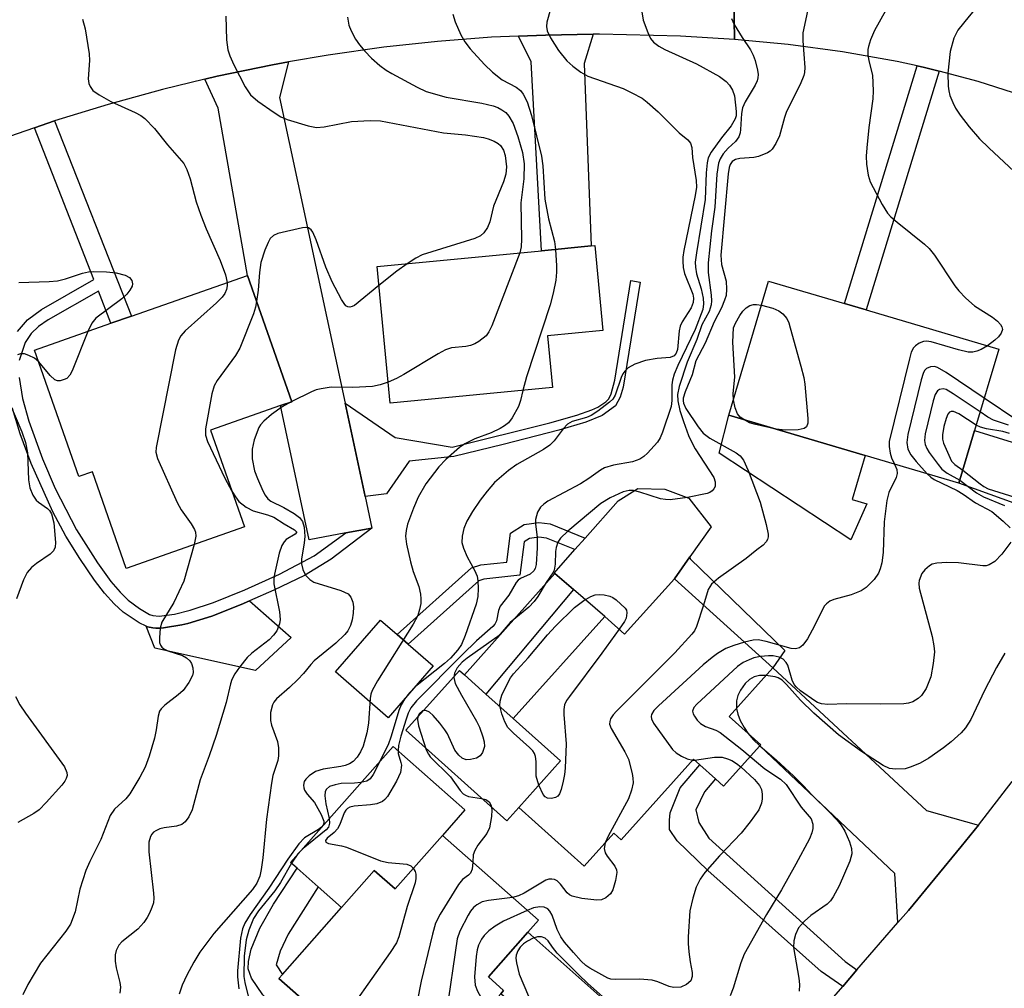
# Model space of a CAD drawing. Units: inches. Extents: x 1285759 to 1291759, y 477452 to 481453.
# Drawn here: x 1288092 to 1288265, y 479800 to 479971 of the extents above; entities that cross this region are included whole.
import ezdxf

# ---------------------------------------------------------------- set-up
doc = ezdxf.new("R2010")
doc.units = ezdxf.units.IN
doc.header["$MEASUREMENT"] = 0
for name, color, linetype in [('BLDG-Footprint', 5, 'Continuous'), ('CULTRL-Pad', 6, 'Continuous'), ('TRANS-Driveway', 251, 'Continuous'), ('TRANS-Non Street Sidewalk', 7, 'Continuous'), ('TRANS-Road', 130, 'Continuous'), ('Undefined', 1, 'Continuous')]:
    doc.layers.add(name, color=color, linetype=linetype)

msp = doc.modelspace()

# ---------------------------------------------------------------- linework, layer by layer
at = {"layer": 'BLDG-Footprint'}
for points, elevation in [([(1288185.51, 479906.21), (1288156.93, 479903.45), (1288154.6, 479927.53), (1288183.57, 479930.33), (1288192.3, 479931.17), (1288192.94, 479931.23), (1288194.38, 479916.29), (1288184.63, 479915.35)], 298.57), ([(1288125.26, 479898.72), (1288131.24, 479881.67), (1288110.42, 479874.37), (1288104.45, 479891.41), (1288102.08, 479890.58), (1288094.28, 479912.84), (1288107.71, 479917.55), (1288111.34, 479918.82), (1288131.78, 479925.99), (1288139.58, 479903.74), (1288137.6, 479903.05)], 302.27), ([(1288259.87, 479898.66), (1288257.12, 479889.36), (1288240.6, 479894.25), (1288216.58, 479901.36), (1288223.57, 479924.99), (1288236.95, 479921.03), (1288240.75, 479919.91), (1288264.12, 479912.99)], 285.33), ([(1288206.98, 479872.51), (1288224.34, 479856.87), (1288216.63, 479848.28), (1288222.19, 479843.29), (1288222.05, 479843.14), (1288215.65, 479836.01), (1288214.23, 479837.28), (1288211.44, 479839.79), (1288210.35, 479840.77), (1288206.8, 479836.81), (1288204.24, 479833.96), (1288197.61, 479826.57), (1288196.31, 479827.72), (1288191.1, 479821.92), (1288179.56, 479832.27), (1288186.91, 479840.45), (1288178.57, 479847.93), (1288194.7, 479865.91), (1288198.22, 479862.76)], 287.81), ([(1288166.11, 479827.35), (1288183.03, 479812.4), (1288181.16, 479810.28), (1288174.21, 479802.42), (1288176.89, 479800.05), (1288176.38, 479799.46), (1288170.5, 479792.82), (1288167.52, 479795.45), (1288163.48, 479790.88), (1288160.62, 479787.64), (1288150.59, 479776.28), (1288137.67, 479787.7), (1288142.39, 479793.03), (1288144.68, 479795.63), (1288137.31, 479802.14), (1288137.94, 479802.85), (1288148.35, 479814.63), (1288154.12, 479821.16), (1288157.78, 479817.92)], 289.12)]:
    msp.add_lwpolyline(points, close=True, dxfattribs=dict(at, elevation=elevation))
at = {"layer": 'CULTRL-Pad'}
for points in [[(1288240.88, 479885.72), (1288238.09, 479879.41), (1288214.86, 479894.67), (1288216.58, 479901.36), (1288240.6, 479894.25), (1288238.3, 479886.48)], [(1288206.98, 479872.51), (1288198.22, 479862.76), (1288194.71, 479865.91), (1288189.19, 479870.63), (1288185.9, 479873.46), (1288185.78, 479873.56), (1288189.46, 479877.7), (1288191.27, 479879.72), (1288197.09, 479886.27), (1288200.54, 479888.44), (1288205.32, 479888.31), (1288209.52, 479886.73), (1288213.47, 479881.7), (1288209.73, 479876.41)], [(1288132.15, 479868.63), (1288139.48, 479862.21), (1288133.2, 479856.4), (1288115.46, 479860.32), (1288113.92, 479864.18), (1288114.18, 479864.09), (1288115.1, 479863.89), (1288115.62, 479863.84), (1288116.28, 479863.83), (1288116.96, 479863.89), (1288120.22, 479864.41), (1288121.24, 479864.66), (1288125.48, 479865.95), (1288130.68, 479868.02)], [(1288164.5, 479857.19), (1288156.55, 479848.06), (1288147.26, 479856.14), (1288155.21, 479865.27), (1288158.12, 479862.74), (1288160.06, 479861.05)], [(1288179.57, 479832.27), (1288177.44, 479829.9), (1288159.67, 479845.86), (1288169.13, 479856.4), (1288169.99, 479855.63), (1288173.77, 479852.24), (1288178.57, 479847.93), (1288186.91, 479840.45)], [(1288166.11, 479827.35), (1288157.77, 479817.92), (1288154.12, 479821.16), (1288148.35, 479814.63), (1288144.22, 479818.27), (1288140.5, 479821.56), (1288139.35, 479822.58), (1288157.41, 479843.02), (1288170.07, 479831.84)]]:
    msp.add_lwpolyline(points, close=True, dxfattribs=at)
at = {"layer": 'TRANS-Driveway'}
for points in [[(1288179.51, 479968.15), (1288184.26, 479968.32), (1288192.67, 479968.47), (1288191.1, 479963.33), (1288192.3, 479931.17), (1288183.57, 479930.33), (1288181.74, 479963.6)], [(1288148.97, 479903.45), (1288152.48, 479887.06), (1288153.68, 479881.46), (1288149.1, 479880.62), (1288142.63, 479879.42), (1288137.6, 479903.05), (1288139.58, 479903.74), (1288131.78, 479925.99), (1288126.61, 479955.44), (1288124.24, 479960.54), (1288126.45, 479961.05), (1288131.31, 479962.1), (1288136.17, 479963.07), (1288139, 479963.59), (1288137.43, 479957.3)], [(1288301.62, 479889.22), (1288299.14, 479885.05), (1288292.77, 479874.69), (1288286.16, 479878.87), (1288257.12, 479889.36), (1288259.87, 479898.66), (1288290.55, 479889.15)], [(1288260.53, 479829.15), (1288257.49, 479825.36), (1288248.22, 479814.11), (1288246.37, 479811.97), (1288245.83, 479820.61), (1288222.05, 479843.14), (1288222.19, 479843.29), (1288216.63, 479848.28), (1288224.34, 479856.87), (1288251.42, 479831.72)], [(1288218.89, 479780.27), (1288205.82, 479765.2), (1288205.5, 479769.78), (1288205.15, 479774.79), (1288176.38, 479799.46), (1288176.89, 479800.05), (1288174.21, 479802.42), (1288181.16, 479810.28), (1288211.27, 479783.5)]]:
    msp.add_lwpolyline(points, close=True, dxfattribs=at)
at = {"layer": 'TRANS-Non Street Sidewalk'}
for points in [[(1288253.61, 479961.95), (1288240.75, 479919.91), (1288236.95, 479921.03), (1288249.76, 479962.89), (1288251.03, 479962.6)], [(1288152.48, 479887.06), (1288148.97, 479903.45), (1288157.82, 479897.41), (1288167.82, 479895.71), (1288185.06, 479900.01), (1288189.78, 479901.35), (1288192.46, 479902.3), (1288193.48, 479902.77), (1288194.92, 479903.73), (1288195.44, 479904.23), (1288195.87, 479905.11), (1288196.47, 479907.51), (1288199.28, 479925.07), (1288200.93, 479924.81), (1288197.93, 479906.29), (1288197.43, 479904.53), (1288196.58, 479902.98), (1288194.28, 479901.31), (1288191.41, 479900.13), (1288186.64, 479898.71), (1288176.8, 479896.19), (1288168.1, 479894.07), (1288160.25, 479893.25), (1288156.24, 479887.49)], [(1288185.12, 479882.22), (1288191.27, 479879.72), (1288189.46, 479877.7), (1288184.47, 479879.72), (1288183.11, 479879.9), (1288181.45, 479879.65), (1288180.5, 479879.06), (1288179.75, 479873.17), (1288173.41, 479872.48), (1288172.53, 479872.21), (1288160.06, 479861.05), (1288158.12, 479862.74), (1288171.24, 479874.49), (1288172.9, 479874.99), (1288177.48, 479875.49), (1288178.12, 479880.58), (1288180.54, 479882.1), (1288183.09, 479882.47)], [(1288224.34, 479856.87), (1288206.98, 479872.51), (1288209.73, 479876.41), (1288209.78, 479876.06), (1288226.45, 479859.92)], [(1288189.19, 479870.63), (1288173.77, 479852.24), (1288169.99, 479855.63), (1288185.9, 479873.46)], [(1288239.15, 479803.64), (1288236.63, 479800.73), (1288232.86, 479803.39), (1288212.9, 479821.15), (1288207.46, 479826.39), (1288206.15, 479828.37), (1288206.14, 479830), (1288206.25, 479831.29), (1288208, 479835.72), (1288211.44, 479839.79), (1288214.23, 479837.28), (1288212.3, 479835.01), (1288210.78, 479831.85), (1288211.27, 479829.63), (1288213.05, 479826.83), (1288237.04, 479805.12)], [(1288144.68, 479795.63), (1288142.39, 479793.03), (1288140.89, 479793.9), (1288137.11, 479796.76), (1288134.49, 479799.27), (1288132.51, 479802.17), (1288131.89, 479803.81), (1288131.95, 479805.15), (1288132.44, 479807.28), (1288133.95, 479810.98), (1288136.38, 479815.23), (1288140.5, 479821.56), (1288144.22, 479818.27), (1288138.97, 479809.94), (1288137.51, 479806.94), (1288136.84, 479804.52), (1288137.94, 479802.85), (1288137.31, 479802.14)]]:
    msp.add_lwpolyline(points, close=True, dxfattribs=at)
for points in [[(1288091.24, 479916.12), (1288093.03, 479918.18), (1288095.48, 479919.99), (1288104.7, 479925.25), (1288094.25, 479951.97), (1288097.8, 479953.18), (1288111.34, 479918.82), (1288107.71, 479917.55), (1288105.5, 479923.21), (1288096.65, 479918.18), (1288094.96, 479916.98), (1288093.64, 479915.74), (1288092.63, 479914.15), (1288091.56, 479910.97)], [(1288091.54, 479907.98), (1288092.16, 479904.27), (1288093.26, 479900.33), (1288095.68, 479893.65), (1288097.9, 479888.46), (1288101.66, 479881.15), (1288105.36, 479875.34), (1288107.72, 479872.07), (1288109.33, 479870.16), (1288110.75, 479868.76), (1288112.73, 479867.31), (1288114.49, 479866.28), (1288115.07, 479866.07), (1288116.24, 479865.98), (1288118.91, 479866.31), (1288121.67, 479866.99), (1288125.76, 479868.36), (1288131.3, 479870.61), (1288137.39, 479873.34), (1288143.52, 479876.59), (1288149.1, 479880.62), (1288153.68, 479881.46), (1288146.5, 479875.97), (1288141.79, 479873.13), (1288136.44, 479870.51), (1288132.15, 479868.63), (1288130.68, 479868.02), (1288125.48, 479865.95), (1288121.24, 479864.66), (1288120.22, 479864.41), (1288116.96, 479863.89), (1288116.28, 479863.83), (1288115.62, 479863.84), (1288115.1, 479863.89), (1288114.18, 479864.09), (1288113.92, 479864.18), (1288112.67, 479864.8), (1288109.86, 479866.69), (1288108.27, 479868.14), (1288106.61, 479870), (1288104.84, 479872.31), (1288102.25, 479876.14), (1288099.8, 479880.05), (1288097.49, 479884.31), (1288093.67, 479892.85), (1288091.74, 479898.05), (1288090.37, 479902.51)]]:
    msp.add_lwpolyline(points, dxfattribs=at)
at = {"layer": 'TRANS-Road'}
for points in [[(1288269.86, 479957.17), (1288260.51, 479960.13), (1288253.61, 479961.95), (1288251.03, 479962.6), (1288249.76, 479962.89), (1288246.24, 479963.66), (1288236.59, 479965.39), (1288227.01, 479966.63), (1288217.55, 479967.52), (1288217.18, 479992.53), (1288221.56, 479993.15), (1288225.78, 479994.5), (1288227.79, 479995.44), (1288231.53, 479997.8), (1288234.82, 480000.76), (1288237.57, 480004.24), (1288239.7, 480008.12), (1288240.5, 480010.18), (1288241.59, 480014.48), (1288241.85, 480016.68), (1288241.88, 480018.88), (1288274.24, 480023.66)], [(1288217.18, 479992.53), (1288217.55, 479967.52), (1288208.05, 479968.13), (1288193.78, 479968.48), (1288192.67, 479968.47), (1288184.26, 479968.32), (1288179.51, 479968.15), (1288174.75, 479967.93), (1288165.26, 479967.21), (1288155.79, 479966.2), (1288145.96, 479964.8), (1288139, 479963.59), (1288136.17, 479963.07), (1288131.31, 479962.1), (1288126.45, 479961.05), (1288124.24, 479960.54), (1288116.79, 479958.74), (1288107.21, 479956.1), (1288097.8, 479953.18), (1288094.25, 479951.97), (1288088.32, 479949.92)], [(1288218.89, 479780.27), (1288236.63, 479800.73), (1288239.15, 479803.64), (1288246.37, 479811.97), (1288248.22, 479814.11), (1288257.49, 479825.36), (1288260.53, 479829.15), (1288266.49, 479836.81)]]:
    msp.add_lwpolyline(points, dxfattribs=at)
at = {"layer": 'Undefined'}
for p, q in [((1288139.58, 479903.75, 298), (1288139.47, 479903.7, 298)), ((1288210.21, 479840.61, 286), (1288210.54, 479840.6, 286))]:
    msp.add_line(p, q, dxfattribs=at)
for points, elevation in [([(1288268.23, 479984.09), (1288264.69, 479978.76), (1288263.25, 479976.88), (1288258.89, 479971.67), (1288256.94, 479969.2), (1288256.19, 479967.79), (1288255.54, 479965.42), (1288255.17, 479961.58), (1288255.2, 479959.32), (1288255.31, 479958.49), (1288255.52, 479957.7), (1288256.01, 479956.42), (1288256.48, 479955.44), (1288257.31, 479954.23), (1288258.94, 479952.14), (1288260.76, 479950.03), (1288262.36, 479948.44), (1288266.85, 479944.31)], 284), ([(1288246.41, 479976.63), (1288242.22, 479969.11), (1288241.52, 479967.45), (1288241.15, 479966.32), (1288241.05, 479965.75), (1288241.06, 479964.91), (1288241.26, 479963.77), (1288241.88, 479961.27), (1288242.02, 479958.5), (1288241.92, 479957.06), (1288241.25, 479952.02), (1288240.87, 479948.47), (1288240.76, 479946.99), (1288240.82, 479945.58), (1288241.1, 479943.64), (1288241.49, 479942.44), (1288243.56, 479938.46), (1288244.5, 479936.95), (1288245.1, 479936.31), (1288246.21, 479935.34), (1288251.03, 479931.5), (1288251.88, 479930.72), (1288252.79, 479929.54), (1288256.39, 479924.14), (1288257.12, 479923.24), (1288258.34, 479922), (1288259.85, 479920.65), (1288263, 479918.62), (1288263.9, 479917.91), (1288264.46, 479917.33), (1288264.69, 479916.91), (1288264.77, 479916.48), (1288264.56, 479915.81), (1288264.06, 479915.17), (1288263.43, 479914.55), (1288262.13, 479913.58)], 286), ([(1288185.69, 479974.79), (1288184.5, 479970.59), (1288184.46, 479969.81), (1288184.57, 479969.08), (1288185.13, 479967.8), (1288186.55, 479965.58), (1288188.06, 479963.79), (1288189.12, 479962.81), (1288190.52, 479961.8), (1288191.75, 479961.1), (1288197.93, 479958.9), (1288199.51, 479958.17), (1288201.29, 479957.18), (1288202.2, 479956.49), (1288204.11, 479954.77), (1288207.85, 479951.09), (1288209.35, 479949.87), (1288209.82, 479949.28), (1288210.03, 479948.54), (1288210.17, 479946.73), (1288210.81, 479942.69), (1288210.88, 479941.5), (1288210.67, 479940.07), (1288208.66, 479930.37), (1288208.49, 479929.2), (1288208.47, 479928.47), (1288208.54, 479927.38), (1288208.74, 479926.32), (1288210.25, 479922.67), (1288210.36, 479921.96), (1288210.3, 479921.2), (1288209.96, 479920.25), (1288208.36, 479917.81), (1288207.99, 479917.04), (1288207.81, 479916.19), (1288207.53, 479912.94), (1288207.29, 479912.28), (1288206.93, 479911.81), (1288206.26, 479911.5), (1288203.93, 479911.37), (1288201.89, 479910.99), (1288200.03, 479910.36), (1288198.83, 479909.69), (1288198.23, 479909.1), (1288197.91, 479908.64), (1288197.62, 479908.01), (1288196.56, 479904.9), (1288196.12, 479904.21), (1288195.53, 479903.63), (1288193.5, 479902.07), (1288192.32, 479901.3), (1288191.52, 479900.96), (1288188.96, 479900.23), (1288188.17, 479899.8), (1288187.39, 479898.96), (1288185.82, 479896.82), (1288185.06, 479896.06), (1288183.95, 479895.31), (1288179.2, 479892.65), (1288177.75, 479891.64), (1288175.3, 479889.48), (1288173.98, 479887.97), (1288172.77, 479886.37), (1288171.43, 479884.41), (1288170.44, 479882.7), (1288169.88, 479881.38), (1288169.58, 479880.04), (1288169.55, 479878.96), (1288169.82, 479877.93), (1288170.48, 479876.43), (1288171.76, 479874.09), (1288172.22, 479873.02), (1288172.37, 479872.21), (1288172.44, 479870.81), (1288172.34, 479869.43), (1288172.04, 479868.06), (1288170.13, 479862.57), (1288169.48, 479860.97), (1288168.86, 479860.03), (1288167.53, 479858.57), (1288166.49, 479857.65), (1288161.4, 479853.59), (1288160.29, 479852.48), (1288159.42, 479851.34), (1288158.86, 479850.36), (1288158.44, 479849.33), (1288157.1, 479844.85), (1288156.53, 479843.31), (1288153.93, 479838.09), (1288153.39, 479837.29), (1288152.78, 479836.9), (1288151.74, 479836.64), (1288150.63, 479836.52), (1288148.29, 479836.46), (1288147.22, 479836.27), (1288146.23, 479835.93), (1288145.68, 479835.47), (1288145.47, 479835.05), (1288145.39, 479834.3), (1288145.59, 479832.92), (1288146.19, 479830.32), (1288146.24, 479829.51), (1288146.05, 479828.82), (1288145.64, 479828.3), (1288141.61, 479825.03), (1288140.67, 479824.07), (1288139.52, 479822.45), (1288137.57, 479819.06), (1288136.61, 479817.57), (1288133.74, 479814.06), (1288132.84, 479812.68), (1288131.99, 479810.62), (1288131.56, 479808.97), (1288131.21, 479806.05), (1288131.16, 479802.49), (1288131.29, 479801.45), (1288131.9, 479799.04)], 294), ([(1288230.6, 479973.33), (1288229.62, 479968.71), (1288229.59, 479967.29), (1288229.94, 479962.62), (1288229.91, 479961.75), (1288229.81, 479961.2), (1288229.16, 479959.59), (1288226.73, 479954.86), (1288226.36, 479953.8), (1288225.48, 479950.55), (1288224.86, 479949.21), (1288224.23, 479948.24), (1288223.84, 479947.86), (1288223.38, 479947.56), (1288221.81, 479946.91), (1288220.99, 479946.75), (1288218.49, 479946.58), (1288217.75, 479946.4), (1288217.17, 479946.06), (1288216.79, 479945.51), (1288216.64, 479944.99), (1288216.48, 479943.85), (1288215.17, 479929.52), (1288215.31, 479927.91), (1288216.1, 479924.99), (1288216.18, 479923.58), (1288216.08, 479922.46), (1288215.83, 479921.62), (1288215.27, 479920.26), (1288213.99, 479917.79), (1288212.39, 479914.04), (1288210.78, 479910.92), (1288210.1, 479908.48), (1288208.87, 479905.47), (1288208.54, 479904.38), (1288208.51, 479903.88), (1288208.57, 479903.48), (1288209.01, 479902.51), (1288211.18, 479899.29), (1288212.06, 479898.2), (1288213.22, 479897.33), (1288217.87, 479894.73), (1288218.56, 479894.22), (1288219.18, 479893.46), (1288219.99, 479891.63), (1288222.09, 479886.01), (1288223.16, 479882.1), (1288223.51, 479880.43), (1288223.52, 479879.91), (1288223.4, 479879.44), (1288223.16, 479879.03), (1288222.64, 479878.49), (1288221.5, 479877.66), (1288219.65, 479876.12), (1288214.74, 479872.68), (1288213.5, 479871.6), (1288212.94, 479870.66), (1288212.11, 479867.89)], 288), ([(1288102.73, 479971.12), (1288103.18, 479969.41), (1288103.91, 479965.01), (1288103.92, 479963.83), (1288103.73, 479960.6), (1288103.84, 479959.76), (1288104.03, 479959.24), (1288104.5, 479958.58), (1288105.66, 479957.76), (1288107.72, 479956.64), (1288111.99, 479954.67), (1288113, 479954.12), (1288113.68, 479953.63), (1288115.39, 479951.84), (1288117.7, 479948.98), (1288120.54, 479945.68), (1288121.08, 479944.65), (1288121.7, 479942.99), (1288122.75, 479938.96), (1288123.55, 479936.59), (1288124.51, 479934.21), (1288126.96, 479928.61), (1288127.9, 479926.09), (1288128.21, 479924.74)], 302), ([(1288127.97, 479971.64), (1288128.09, 479967.46), (1288128.3, 479965.72), (1288128.64, 479964.64), (1288129.39, 479963.05), (1288131.37, 479959.19), (1288132.29, 479957.78), (1288133.59, 479956.65), (1288136.45, 479954.66), (1288137.67, 479953.9), (1288138.75, 479953.43), (1288142.48, 479952.3), (1288143.93, 479952.04), (1288145.27, 479952.17), (1288150.11, 479953.07), (1288153.39, 479953.28), (1288155.2, 479953.2), (1288166.28, 479951.11), (1288170.21, 479950.74), (1288173.36, 479950.28), (1288174.2, 479950.06), (1288175.25, 479949.63), (1288175.96, 479949.2), (1288176.34, 479948.85), (1288176.87, 479948.04), (1288177.17, 479947.12), (1288177.38, 479945.13), (1288177.3, 479943.81), (1288176.89, 479942.48), (1288175.14, 479938.17), (1288174.49, 479935.39), (1288174.03, 479934.4), (1288173.44, 479933.5), (1288172.85, 479932.98), (1288171.81, 479932.51), (1288162.55, 479929.6), (1288161.41, 479929.04), (1288159.9, 479928.04)], 300), ([(1288201.24, 479972.39), (1288201.51, 479970.97), (1288202.28, 479968.76), (1288202.78, 479967.74), (1288203.33, 479967.09), (1288204.27, 479966.38), (1288205.3, 479965.76), (1288210.85, 479963.26), (1288214.95, 479961.01), (1288216.13, 479960.13), (1288216.7, 479959.51), (1288217.22, 479958.62), (1288217.56, 479957.64), (1288217.88, 479954.84), (1288217.84, 479954.07), (1288217.7, 479953.57), (1288216.97, 479952.34), (1288215.27, 479950.24), (1288213.45, 479947.67), (1288212.94, 479946.67), (1288212.75, 479945.83), (1288212.6, 479944.05), (1288212.41, 479939.36), (1288210.86, 479929.98), (1288210.67, 479928.3), (1288210.69, 479927.44), (1288210.86, 479926.28), (1288211.68, 479923.61), (1288212.05, 479921.98), (1288212.14, 479920.99), (1288212.02, 479919.98), (1288210.66, 479916.44), (1288207.58, 479910.14), (1288206.92, 479908.6), (1288206.64, 479907.54), (1288206.52, 479906.69), (1288206.56, 479903.96), (1288206.42, 479902.88), (1288204.89, 479898.37), (1288204.45, 479897.35), (1288204.02, 479896.63), (1288202.22, 479894.68), (1288201.57, 479894.09), (1288200.88, 479893.61), (1288199.62, 479893.14), (1288196.28, 479892.57), (1288194.68, 479892.09), (1288193.95, 479891.68), (1288191.92, 479890.2), (1288190.47, 479889.28), (1288184.67, 479886.21), (1288183.99, 479885.71), (1288183.38, 479885.13), (1288182.84, 479884.25), (1288182.49, 479883.01), (1288182.5, 479882.17), (1288182.78, 479879.88), (1288182.79, 479878.01), (1288182.65, 479875.08), (1288182.46, 479874.35), (1288182.23, 479873.93), (1288181.55, 479873.38), (1288179.86, 479872.61), (1288179.45, 479872.28), (1288179.11, 479871.86), (1288177.8, 479869.67), (1288176.28, 479867.72), (1288176.02, 479866.93), (1288175.67, 479865.15), (1288175.36, 479864.55), (1288175, 479864.12), (1288172.13, 479861.63), (1288169.64, 479859.21), (1288161.56, 479851.05), (1288160.55, 479849.81), (1288160.1, 479848.89), (1288159.72, 479847.81), (1288158.79, 479844.8), (1288158.38, 479843.15), (1288158.3, 479842.3), (1288158.33, 479841.74), (1288158.8, 479840.17), (1288158.88, 479839.69), (1288158.72, 479838.41), (1288158.04, 479836.88), (1288156.43, 479834.18), (1288155.95, 479833.64), (1288155.55, 479833.33), (1288154.54, 479832.88), (1288153.43, 479832.7), (1288150.58, 479832.5), (1288149.8, 479832.3), (1288149.42, 479832.08), (1288149.09, 479831.78), (1288148.82, 479831.34), (1288148.06, 479829.24), (1288147.66, 479828.5), (1288147.06, 479827.88), (1288145.81, 479826.88), (1288145.5, 479826.43), (1288145.56, 479826.17), (1288146.05, 479825.9), (1288148.34, 479825.48), (1288149.19, 479825.24), (1288155.2, 479822.87), (1288156.57, 479822.59), (1288159.87, 479822.25), (1288160.57, 479821.99), (1288160.99, 479821.57)], 292), ([(1288149.37, 479971.46), (1288149.63, 479970.06), (1288150.05, 479969.04), (1288150.83, 479967.57), (1288151.48, 479966.62), (1288152.44, 479965.47), (1288153.64, 479964.26), (1288155.1, 479962.94), (1288156.19, 479962.15), (1288157.21, 479961.54), (1288161.64, 479959.11), (1288163.24, 479958.39), (1288166.75, 479957.36), (1288173.06, 479956.3), (1288175.04, 479955.85), (1288175.85, 479955.56), (1288176.61, 479955.16), (1288177.29, 479954.65), (1288177.81, 479954.05), (1288178.6, 479952.71), (1288179.41, 479950.45), (1288180.2, 479947.65), (1288180.52, 479945.63), (1288180.46, 479942.99), (1288179.95, 479938.76), (1288180.07, 479932.36), (1288179.99, 479931.01), (1288179.74, 479929.96)], 298), ([(1288217.04, 479971.21), (1288217.54, 479970.16), (1288218.9, 479967.87), (1288220.37, 479965.72), (1288220.87, 479964.8), (1288221.23, 479963.81), (1288221.64, 479962.13), (1288221.75, 479961.36), (1288221.7, 479960.8), (1288221.56, 479960.25), (1288221.21, 479959.49), (1288219.45, 479956.53), (1288218.98, 479955.51), (1288218.79, 479954.52), (1288218.65, 479951.66), (1288218.55, 479951.11), (1288218.31, 479950.4), (1288217.75, 479949.56), (1288216.48, 479948.41), (1288215.6, 479947.4), (1288215.02, 479946.5), (1288214.74, 479945.75), (1288214.45, 479943.83), (1288214.09, 479937.99), (1288213.53, 479933.85), (1288212.92, 479928.19), (1288212.96, 479926.5), (1288213.49, 479922.52), (1288213.52, 479921.53), (1288213.44, 479920.82), (1288213.09, 479919.6), (1288211.83, 479917.27), (1288210.91, 479914.68), (1288209.25, 479910.72), (1288207.81, 479906.44), (1288207.52, 479905.02), (1288207.57, 479903.89), (1288207.96, 479902.2), (1288208.56, 479900.26), (1288209.49, 479897.8), (1288210.09, 479896.45), (1288210.64, 479895.44), (1288213.95, 479890.39), (1288214.18, 479889.6), (1288214.14, 479888.8), (1288213.95, 479888.38), (1288213.66, 479888.02), (1288213.25, 479887.74), (1288212.74, 479887.54), (1288209.31, 479886.87), (1288206.26, 479886.45), (1288205.4, 479886.48), (1288204.56, 479886.62), (1288200.87, 479887.81), (1288199.77, 479888.07), (1288199, 479888.09), (1288197.96, 479887.85), (1288195.64, 479886.82), (1288194.02, 479885.78), (1288188.2, 479880.93), (1288186.94, 479879.71), (1288186.47, 479879.01), (1288186.15, 479878.08), (1288186.06, 479877.35), (1288186, 479875.1), (1288185.8, 479874.05), (1288185.56, 479873.58), (1288184.37, 479871.88), (1288182.9, 479869.42), (1288182.26, 479868.53), (1288181.32, 479867.57), (1288178.08, 479864.86), (1288176.31, 479862.81), (1288175.69, 479862.24), (1288170.49, 479858.55), (1288169.59, 479857.83), (1288168.7, 479856.84), (1288168.22, 479855.93), (1288168.1, 479855.17), (1288168.39, 479854.12), (1288169.5, 479852.03), (1288172.14, 479847.47), (1288172.62, 479846.38), (1288173.23, 479844.68), (1288173.46, 479843.83), (1288173.5, 479842.99), (1288173.2, 479841.97), (1288172.76, 479841.34), (1288172.11, 479840.96), (1288171.08, 479840.7), (1288170.31, 479840.67), (1288169.61, 479840.95), (1288168.99, 479841.47), (1288168.3, 479842.34), (1288166.99, 479845.21), (1288166.57, 479845.96), (1288165.65, 479847.13), (1288164.46, 479848.47), (1288163.84, 479849.05), (1288163.2, 479849.37), (1288162.62, 479849.26), (1288162.04, 479848.77), (1288161.79, 479848.2), (1288161.74, 479847.78), (1288161.91, 479846.66), (1288163.28, 479842.44), (1288163.65, 479841.65), (1288163.98, 479841.17), (1288167.56, 479837.68), (1288169.25, 479835.27), (1288169.78, 479834.69), (1288170.2, 479834.4), (1288170.71, 479834.21), (1288173, 479833.86), (1288173.79, 479833.64), (1288174.38, 479833.23), (1288174.73, 479832.63), (1288174.82, 479831.83), (1288174.76, 479830.68), (1288174.43, 479828.69), (1288173.92, 479827.68), (1288172.35, 479825.61), (1288171.8, 479824.69), (1288171.56, 479823.93), (1288171.48, 479822.6)], 290), ([(1288167.96, 479972), (1288168.34, 479970.66), (1288169.38, 479968.33), (1288170.05, 479967.13), (1288171.01, 479965.9), (1288173.51, 479963.13), (1288174.92, 479961.78), (1288176.67, 479960.46), (1288179.09, 479959.12), (1288179.87, 479958.54), (1288180.37, 479957.9), (1288181.02, 479956.58), (1288181.83, 479954.17), (1288183.58, 479947.01), (1288183.79, 479945.26), (1288184.17, 479939.42), (1288184.82, 479935.97), (1288185.87, 479931.96), (1288186.06, 479930.57)], 296), ([(1288154.92, 479924.19), (1288150.62, 479920.7), (1288150.21, 479920.48), (1288149.83, 479920.4), (1288149.48, 479920.44), (1288149.12, 479920.65), (1288148.78, 479921.02), (1288148.32, 479921.73), (1288146.69, 479924.84), (1288145.6, 479927.44), (1288143.87, 479932.23), (1288143.3, 479933.57), (1288143, 479934.01), (1288142.53, 479934.34), (1288142.03, 479934.42), (1288141.48, 479934.39), (1288137.1, 479933.37), (1288136.33, 479933.04), (1288135.78, 479932.49), (1288135.39, 479931.76), (1288134.85, 479930.43), (1288134.14, 479928.24), (1288133.88, 479926.52), (1288133.63, 479923.38), (1288133.39, 479921.4)], 300), ([(1288179.74, 479929.96), (1288174.81, 479917.1), (1288174.32, 479916.03), (1288173.83, 479915.35), (1288172.54, 479914.36), (1288171.83, 479913.94), (1288171.09, 479913.62), (1288170.27, 479913.45), (1288167.73, 479913.21), (1288166.65, 479912.88), (1288165.36, 479912.18), (1288159.29, 479908.52), (1288158.01, 479907.84), (1288156.57, 479907.2)], 298), ([(1288186.06, 479930.57), (1288186.24, 479927.69), (1288186.22, 479926.56), (1288186.08, 479925.16), (1288185.6, 479922.83), (1288185.08, 479920.81), (1288180.93, 479908.12), (1288180.31, 479905.71)], 296), ([(1288159.9, 479928.04), (1288158.1, 479926.74), (1288154.92, 479924.19)], 300), ([(1288091.49, 479924.71), (1288096.81, 479924.9), (1288098.28, 479925.02), (1288099.7, 479925.35), (1288102.7, 479926.36), (1288103.76, 479926.59), (1288104.58, 479926.67), (1288106.91, 479926.59), (1288108.64, 479926.41), (1288110.2, 479926.02), (1288110.99, 479925.6), (1288111.4, 479925.1), (1288111.53, 479924.51), (1288111.46, 479924.07), (1288111.07, 479923.36), (1288110.5, 479922.69), (1288109.62, 479921.87), (1288105.06, 479918.44), (1288104.35, 479917.58), (1288103.62, 479916.12)], 304), ([(1288128.21, 479924.74), (1288128.22, 479924.12), (1288128.09, 479923.47), (1288127.79, 479922.8), (1288127.34, 479922.16), (1288126.3, 479921.13), (1288120.81, 479916.21), (1288120.05, 479915.32), (1288119.61, 479914.57), (1288119.12, 479912.88), (1288115.67, 479895.69), (1288115.65, 479894.83), (1288115.95, 479893.74), (1288119.41, 479885.96), (1288120.11, 479884.67), (1288121.86, 479882.25), (1288122.44, 479881.25), (1288122.6, 479880.76), (1288122.65, 479880.06), (1288122.38, 479878.56)], 302), ([(1288133.39, 479921.4), (1288133.19, 479920.37), (1288132.83, 479919.24), (1288130.44, 479913.16), (1288129.68, 479911.9), (1288126.44, 479907.46), (1288125.91, 479906.52), (1288125.5, 479905.11), (1288124.4, 479898.96), (1288124.38, 479897.82), (1288124.71, 479896.72), (1288127.8, 479890.27), (1288129.03, 479887.96)], 300), ([(1288217.38, 479904.06), (1288217.35, 479905.19), (1288217.64, 479908.07), (1288217.29, 479914.22), (1288217.38, 479916.74), (1288217.73, 479917.58), (1288218.5, 479918.91), (1288219.06, 479919.68), (1288219.65, 479920.29), (1288220.26, 479920.67), (1288220.92, 479920.87), (1288221.47, 479920.88), (1288222.31, 479920.74)], 288), ([(1288222.31, 479920.74), (1288224.32, 479920.2), (1288225.39, 479919.75), (1288226.06, 479919.24), (1288226.77, 479918.38), (1288227.13, 479917.6), (1288227.39, 479916.77), (1288229.27, 479909.97), (1288229.78, 479907.98), (1288229.96, 479906.81), (1288230.5, 479900.8), (1288230.5, 479899.96), (1288230.28, 479899.29), (1288229.85, 479899), (1288228.78, 479898.8), (1288226.5, 479898.73), (1288224.9, 479898.89)], 288), ([(1288103.62, 479916.12), (1288100.87, 479909.18), (1288100.47, 479908.42), (1288099.93, 479907.85), (1288099.49, 479907.63), (1288098.78, 479907.44), (1288098.32, 479907.44), (1288097.86, 479907.59), (1288097.04, 479908.33), (1288095, 479910.78)], 304), ([(1288262.13, 479913.58), (1288261.03, 479912.94), (1288260.27, 479912.64), (1288259.54, 479912.49), (1288258.76, 479912.49), (1288257.04, 479912.86), (1288252.22, 479914.26), (1288251.4, 479914.39), (1288250.88, 479914.34), (1288250.13, 479914.04), (1288249.46, 479913.59), (1288249.09, 479913.21), (1288248.71, 479912.45), (1288248.38, 479911.31), (1288244.84, 479896.72), (1288244.8, 479895.85), (1288244.98, 479894.69), (1288245.24, 479893.85), (1288245.78, 479892.71)], 286), ([(1288095, 479910.78), (1288094.23, 479911.39), (1288093.26, 479911.9), (1288092.51, 479912.15), (1288091.77, 479912.15), (1288091.27, 479911.97)], 304), ([(1288261.56, 479904.34), (1288254.87, 479908.86), (1288253.34, 479909.76), (1288252.81, 479909.91), (1288252.08, 479909.86), (1288251.41, 479909.57), (1288251.07, 479909.22), (1288250.83, 479908.73), (1288250.48, 479907.61), (1288248.12, 479897.97), (1288247.92, 479896.52), (1288248.12, 479895.39), (1288248.64, 479894.36), (1288249.55, 479893.23), (1288251.53, 479891.01)], 284), ([(1288088.51, 479906.7), (1288092.01, 479898.45), (1288092.67, 479896.57), (1288093.03, 479894.71), (1288093.21, 479889.96), (1288093.43, 479888.54), (1288093.96, 479887.28), (1288094.54, 479886.38), (1288094.93, 479886.01), (1288096.55, 479884.92), (1288096.87, 479884.57), (1288097.23, 479883.96), (1288097.63, 479882.4), (1288097.93, 479878.95), (1288097.89, 479878.14), (1288097.61, 479877.44), (1288097.04, 479876.89), (1288094.62, 479875.24), (1288093.72, 479874.51), (1288092.98, 479873.64), (1288092.33, 479872.33), (1288091.06, 479869.04)], 304), ([(1288156.57, 479907.2), (1288155.15, 479906.68), (1288153.77, 479906.43), (1288150.36, 479906.21), (1288146.49, 479906.28), (1288144.74, 479906.03), (1288143.89, 479905.81), (1288143.08, 479905.5), (1288139.58, 479903.75)], 298), ([(1288180.31, 479905.71), (1288179.9, 479903.96), (1288179.5, 479902.91), (1288178.39, 479900.91), (1288177.73, 479900), (1288177.08, 479899.46), (1288176.31, 479899.03), (1288174.68, 479898.28), (1288171.81, 479897.2), (1288170.08, 479896.32), (1288169.14, 479895.67), (1288166.72, 479893.53), (1288165.5, 479892.26), (1288163.21, 479889.28), (1288161.82, 479886.9), (1288161.01, 479885.01), (1288159.98, 479882.19), (1288159.7, 479881.07), (1288159.62, 479880.03), (1288159.77, 479878.65), (1288160.51, 479875.53), (1288160.98, 479873.85), (1288161.94, 479871.19), (1288162.24, 479869.84), (1288162.32, 479869), (1288162.29, 479868.19), (1288162.1, 479867.12), (1288161.79, 479866.09), (1288160.97, 479864.56), (1288154.66, 479854.56), (1288153.74, 479852.89), (1288153.5, 479852.22), (1288153.36, 479851.48), (1288153.09, 479847.13), (1288152.78, 479845.38), (1288152.16, 479843.08), (1288151.69, 479842.08), (1288151.12, 479841.15), (1288150.41, 479840.37), (1288149.74, 479839.96), (1288149.01, 479839.65), (1288148.23, 479839.47), (1288145.12, 479839), (1288143.75, 479838.6), (1288142.62, 479837.82), (1288142.06, 479837.26), (1288141.78, 479836.84), (1288141.62, 479836.18), (1288141.68, 479835.73), (1288141.84, 479835.29), (1288142.3, 479834.62), (1288143.58, 479833.12), (1288144.76, 479831.02), (1288145.24, 479829.85), (1288145.23, 479829.47), (1288145.09, 479829.15), (1288144.79, 479828.8), (1288144.28, 479828.39), (1288141.81, 479826.92), (1288140.82, 479825.83), (1288138.91, 479823.16), (1288135.56, 479818.02), (1288132.27, 479813.4), (1288131.33, 479811.9), (1288130.89, 479810.89), (1288130.56, 479809.25), (1288130.04, 479803.48), (1288130.04, 479802.43), (1288130.23, 479800.33)], 296), ([(1288260.84, 479901.93), (1288256.12, 479905.14), (1288254.86, 479905.86), (1288254.35, 479906), (1288253.7, 479905.91), (1288253.33, 479905.67), (1288252.93, 479905.01), (1288252.59, 479903.9), (1288251.17, 479898.06), (1288251.05, 479896.91), (1288251.16, 479896.22), (1288251.43, 479895.51), (1288251.88, 479894.78), (1288253.45, 479892.66), (1288254.12, 479891.87), (1288255.04, 479891.14), (1288257.28, 479889.9)], 282), ([(1288139.47, 479903.7), (1288137.91, 479902.83), (1288135.98, 479901.47), (1288134.65, 479900.31), (1288134.08, 479899.66), (1288133.77, 479899.18), (1288132.96, 479897.03), (1288132.57, 479895.35), (1288132.62, 479893.7), (1288133, 479891.57), (1288133.52, 479890.2), (1288134.48, 479888.04), (1288134.88, 479887.27), (1288135.38, 479886.6), (1288135.87, 479886.22), (1288138.19, 479885.11), (1288139.99, 479884.05), (1288140.92, 479883.35), (1288141.47, 479882.63), (1288141.77, 479881.64), (1288141.88, 479880.02), (1288141.78, 479878.9), (1288141.3, 479875.98), (1288141.29, 479875.19), (1288141.51, 479874.16), (1288141.99, 479873.19), (1288142.73, 479872.39), (1288143.44, 479871.96), (1288148.22, 479870.46), (1288149.49, 479869.87), (1288149.98, 479869.33), (1288150.35, 479868.42), (1288150.44, 479867.61), (1288150.38, 479866.46), (1288150.21, 479865.31), (1288149.9, 479864.3), (1288149.44, 479863.39), (1288148.93, 479862.74), (1288147.31, 479861.2), (1288143.52, 479858.08), (1288142.91, 479857.45), (1288141.63, 479855.87), (1288140.62, 479854.82), (1288139.16, 479853.4), (1288136.89, 479851.39), (1288136.41, 479850.79), (1288136.18, 479850.35), (1288135.84, 479848.99), (1288135.82, 479847.57), (1288136.02, 479846.78), (1288137.09, 479843.89), (1288137.24, 479842.76), (1288137.25, 479841.34), (1288137.12, 479840.51), (1288136.26, 479837.91), (1288135.98, 479836.55), (1288135.1, 479830.22), (1288134.46, 479823.39), (1288134.18, 479821.33), (1288133.93, 479820.17), (1288133.4, 479818.94), (1288132.66, 479817.8), (1288125.86, 479810.05), (1288123.4, 479806.77), (1288122.34, 479805.02), (1288121.1, 479802.71), (1288120.29, 479800.94), (1288119.74, 479799.35)], 298), ([(1288219.19, 479900.58), (1288218.59, 479901.01), (1288218.09, 479901.61), (1288217.68, 479902.64), (1288217.38, 479904.06)], 288), ([(1288267.49, 479900.39), (1288261.56, 479904.34)], 284), ([(1288260.16, 479899.62), (1288257.12, 479901.57), (1288256.14, 479902.02), (1288255.74, 479902.03), (1288255.42, 479901.88), (1288255.14, 479901.52), (1288254.84, 479900.77), (1288254.46, 479899.34), (1288254.2, 479897.89), (1288254.2, 479897.11), (1288254.37, 479896.42), (1288255.82, 479893.28), (1288256.38, 479892.67), (1288257.8, 479891.66)], 280), ([(1288265.84, 479899.58), (1288263.19, 479900.48), (1288262.23, 479900.99), (1288260.84, 479901.93)], 282), ([(1288224.9, 479898.89), (1288221.04, 479899.75), (1288220.22, 479900.04), (1288219.19, 479900.58)], 288), ([(1288265.99, 479898.15), (1288264.85, 479898.46), (1288261.94, 479898.95), (1288260.91, 479899.27), (1288260.16, 479899.62)], 280), ([(1288245.78, 479892.71), (1288246.18, 479891.77), (1288246.24, 479891.06), (1288246.06, 479890.41), (1288244.74, 479887.75), (1288244.4, 479886.34), (1288243.93, 479882.56), (1288243.75, 479877.2), (1288243.52, 479875.36), (1288243.26, 479874.32), (1288242.96, 479873.56), (1288242.16, 479872.42), (1288240.78, 479871.02), (1288239.88, 479870.41), (1288238.12, 479869.7), (1288235.1, 479868.91), (1288234.39, 479868.59), (1288233.79, 479868.14), (1288233.45, 479867.75), (1288233.01, 479867.04), (1288231.65, 479864.23), (1288230.41, 479861.96), (1288229.62, 479860.83), (1288229.02, 479860.38), (1288228.29, 479860.22), (1288227.54, 479860.27), (1288223.13, 479861.5), (1288221.72, 479861.78), (1288220.86, 479861.75), (1288219.33, 479861.38)], 286), ([(1288251.53, 479891.01), (1288252.14, 479890.46), (1288252.72, 479890.06), (1288256.78, 479888.11), (1288257.84, 479887.46), (1288260.02, 479885.93), (1288262.93, 479884.37), (1288264.91, 479882.69), (1288266.14, 479881.49)], 284), ([(1288257.8, 479891.66), (1288260.84, 479889.24), (1288261.48, 479888.81), (1288262.29, 479888.4), (1288267.9, 479886.63)], 280), ([(1288257.28, 479889.9), (1288260.22, 479887.7), (1288261.44, 479886.97), (1288265.13, 479885.44)], 282), ([(1288129.03, 479887.96), (1288129.64, 479886.96), (1288130.24, 479886.18), (1288131.52, 479885.14), (1288132.78, 479884.52), (1288135.32, 479883.82), (1288136.41, 479883.41), (1288138.22, 479882.2), (1288140.04, 479881.17), (1288140.38, 479880.8), (1288140.38, 479880.68), (1288140.15, 479880.42), (1288138.6, 479879.48), (1288138.23, 479879.08), (1288137.8, 479878.38), (1288137.34, 479877.03), (1288136.53, 479873.36), (1288136.42, 479872.52), (1288136.43, 479871.64), (1288137.41, 479866.75), (1288137.51, 479865.38), (1288137.4, 479864.6), (1288136.92, 479863.39), (1288136.37, 479862.59), (1288135.57, 479861.81), (1288132.56, 479859.44), (1288131.74, 479858.68), (1288130.36, 479856.97), (1288129.57, 479855.8), (1288129.03, 479854.83), (1288128.76, 479854.02), (1288128, 479850.76), (1288126.25, 479844.91), (1288125.03, 479841.38), (1288123.44, 479837.13), (1288122, 479831.83), (1288121.45, 479830.59), (1288120.82, 479829.75), (1288120.23, 479829.27), (1288119.25, 479828.95), (1288117.09, 479828.67), (1288116.33, 479828.48), (1288115.64, 479828.17), (1288115.23, 479827.89), (1288114.9, 479827.56), (1288114.66, 479827.16), (1288114.42, 479826.13), (1288114.38, 479824.46), (1288115.23, 479817.17), (1288115.28, 479816.31), (1288115.19, 479815.47), (1288114.95, 479814.67), (1288114.51, 479813.62), (1288114.11, 479812.88), (1288113.49, 479811.98), (1288112.44, 479810.85), (1288109.61, 479808.59), (1288109.09, 479807.98), (1288108.65, 479807.06), (1288108.48, 479806.3), (1288108.47, 479805.17), (1288108.64, 479804.02), (1288109.31, 479801.43), (1288109.38, 479800.62), (1288109.3, 479799.58)], 300), ([(1288266.26, 479878.98), (1288264.65, 479876.86), (1288263.42, 479875.58), (1288262.43, 479875), (1288261.89, 479874.84), (1288261.34, 479874.8), (1288257.06, 479875.38), (1288254.99, 479875.39), (1288253.23, 479875.29), (1288252.4, 479875.09), (1288251.93, 479874.84), (1288251.09, 479874.12), (1288250.6, 479873.47), (1288250.12, 479872.27), (1288250.05, 479871.75), (1288250.11, 479870.9), (1288252.37, 479862.36), (1288252.68, 479860.74), (1288252.78, 479859.66), (1288252.6, 479857.6), (1288252.17, 479855.26), (1288251.34, 479853.24), (1288250.52, 479851.97), (1288249.94, 479851.44), (1288249.01, 479850.89), (1288248.23, 479850.63), (1288247.38, 479850.52), (1288243.26, 479850.44), (1288237.27, 479850.51), (1288234, 479850.37), (1288232.89, 479850.49), (1288232.21, 479850.76), (1288231.73, 479851.06), (1288229.19, 479852.8), (1288228.41, 479853.5), (1288228.11, 479853.92), (1288227.75, 479854.7), (1288226.97, 479857.33), (1288226.7, 479857.79), (1288226.13, 479858.36), (1288225.43, 479858.73), (1288224.39, 479858.98), (1288223.54, 479859), (1288222.15, 479858.84)], 284), ([(1288122.38, 479878.56), (1288120.56, 479872.12), (1288118.79, 479868.34), (1288116.7, 479864.9), (1288116.4, 479863.83), (1288116.25, 479862.14), (1288116.3, 479861.34), (1288116.44, 479860.86), (1288116.68, 479860.5), (1288117.01, 479860.21), (1288117.76, 479859.84), (1288120.32, 479859.01), (1288121.05, 479858.6), (1288121.64, 479858.08), (1288121.92, 479857.64), (1288122.15, 479856.87), (1288122.21, 479856.06), (1288122.1, 479855.53), (1288121.46, 479854.27), (1288120.42, 479852.87), (1288119.54, 479852.08), (1288117.19, 479850.26), (1288116.58, 479849.66), (1288116.3, 479849.23), (1288116.01, 479848.32), (1288115.71, 479845.93), (1288115.39, 479844.48), (1288114.44, 479841.32), (1288113.72, 479839.38), (1288112.83, 479837.57), (1288111.04, 479834.67), (1288110.32, 479833.79), (1288108.36, 479831.98), (1288107.6, 479830.86), (1288105.91, 479826.59), (1288103.98, 479822.72), (1288103.32, 479821.16), (1288102.25, 479817.89), (1288101.4, 479813.88), (1288100.58, 479811.71), (1288099.77, 479810.47), (1288095.32, 479804.85), (1288093.1, 479801.08), (1288092.18, 479799.27)], 302), ([(1288183.09, 479836.2), (1288182.63, 479837.76), (1288182.65, 479840.38), (1288182.53, 479841.23), (1288182.34, 479841.76), (1288182.04, 479842.21), (1288181.47, 479842.82), (1288178.65, 479845.33), (1288177.65, 479846.37), (1288177.09, 479847.37), (1288176.61, 479848.77), (1288176.26, 479850.18), (1288176.27, 479851.01), (1288176.61, 479852.05), (1288177.56, 479854.12), (1288178.13, 479855.1), (1288178.66, 479855.79), (1288181.21, 479858.62), (1288184.64, 479862.68), (1288186.06, 479864.18), (1288189.38, 479867.5), (1288191.04, 479868.69), (1288192.29, 479869.42), (1288193.05, 479869.69), (1288193.81, 479869.79), (1288194.59, 479869.73), (1288195.61, 479869.46), (1288196.12, 479869.23), (1288196.73, 479868.83), (1288198.34, 479867.38), (1288198.52, 479867), (1288198.6, 479866.56), (1288198.47, 479865.63), (1288198.19, 479865.02), (1288197.24, 479863.64)], 290), ([(1288212.11, 479867.89), (1288210.87, 479864.13), (1288210.5, 479863.38), (1288210.05, 479862.78), (1288207.06, 479859.49), (1288196.76, 479849.23), (1288196.17, 479848.59), (1288195.72, 479847.89), (1288195.59, 479847.43), (1288195.58, 479846.95), (1288195.84, 479846.17), (1288198.27, 479842.09), (1288198.87, 479840.77), (1288199.54, 479838.26), (1288199.68, 479837.41), (1288199.7, 479836.6), (1288199.45, 479835.29), (1288198.89, 479833.77), (1288195.32, 479827.2), (1288194.8, 479826.04)], 288), ([(1288197.24, 479863.64), (1288194.2, 479859.45), (1288188.49, 479851.82), (1288188, 479851.09), (1288187.63, 479850.32), (1288187.5, 479849.51), (1288187.49, 479848.66), (1288187.89, 479843.48), (1288187.73, 479839.2), (1288187.62, 479838.06), (1288187.41, 479836.87), (1288187.04, 479835.42), (1288186.74, 479834.64), (1288186.43, 479834.23), (1288186.03, 479834), (1288185.32, 479833.86), (1288184.61, 479833.92), (1288184.21, 479834.16), (1288183.89, 479834.55), (1288183.09, 479836.2)], 290), ([(1288219.33, 479861.38), (1288217.44, 479860.8), (1288216.07, 479860.26), (1288214.55, 479859.38), (1288213.62, 479858.69), (1288212.08, 479857.39), (1288204.21, 479850.15), (1288203.39, 479849.33), (1288202.96, 479848.66), (1288202.89, 479848.3), (1288202.94, 479847.86), (1288203.29, 479847.12), (1288206.65, 479842.49), (1288207.28, 479841.9), (1288208.24, 479841.31), (1288209.26, 479840.84), (1288210.21, 479840.61)], 286), ([(1288222.15, 479858.84), (1288220.95, 479858.59), (1288220.13, 479858.28), (1288219.08, 479857.77), (1288218.12, 479857.12), (1288210.95, 479850.48), (1288210.43, 479849.86), (1288210.2, 479849.23), (1288210.29, 479848.78), (1288210.52, 479848.32), (1288210.99, 479847.66), (1288211.58, 479847.07), (1288212.45, 479846.54), (1288214.27, 479845.85), (1288215.03, 479845.44), (1288218.86, 479842.5), (1288220.36, 479841.26)], 284), ([(1288265.18, 479859.45), (1288263.73, 479856.91), (1288261.59, 479852.84), (1288259.22, 479847.73), (1288258.29, 479846.29), (1288257.53, 479845.42), (1288255.77, 479843.84), (1288254.39, 479842.76), (1288251.79, 479840.95), (1288250.29, 479840.09), (1288248.71, 479839.4), (1288247.62, 479839.08), (1288245.96, 479838.98), (1288244.88, 479839.12), (1288243.76, 479839.67), (1288239.96, 479842.14), (1288235.9, 479845.08), (1288231.55, 479848.9), (1288229.2, 479851.19), (1288226.76, 479853.92), (1288225.95, 479854.66), (1288225.25, 479855.1), (1288224.74, 479855.29), (1288223.11, 479855.5)], 282), ([(1288223.11, 479855.5), (1288221.99, 479855.48), (1288221.01, 479855.26), (1288220.24, 479854.83), (1288219.46, 479854.07), (1288218.63, 479852.94), (1288218.17, 479851.99), (1288217.92, 479851.05), (1288217.92, 479849.71)], 282), ([(1288090.92, 479851.79), (1288091.68, 479850.34), (1288092.66, 479848.87), (1288099.51, 479839.41), (1288099.96, 479838.42), (1288099.98, 479837.9), (1288099.86, 479837.38), (1288099.61, 479836.9), (1288099.08, 479836.21), (1288096.3, 479833.12), (1288095.07, 479831.86), (1288094.13, 479831.18), (1288091.34, 479829.61)], 304), ([(1288217.92, 479849.71), (1288218.16, 479848.67), (1288218.58, 479847.58), (1288219.25, 479846.33), (1288219.9, 479845.34)], 282), ([(1288219.9, 479845.34), (1288220.94, 479844.17), (1288222.05, 479843.14)], 282), ([(1288222.05, 479843.14), (1288224.94, 479840.66), (1288227.95, 479837.81), (1288229.64, 479836.15), (1288231.23, 479834.43), (1288234.24, 479831.52), (1288235.64, 479830.05), (1288236.38, 479829.15), (1288237, 479828.1), (1288237.82, 479826.19), (1288238.18, 479825.03), (1288238.22, 479824.11), (1288237.89, 479822.83), (1288236.04, 479818.45), (1288234.97, 479816.5), (1288234.49, 479815.84), (1288233.89, 479815.25), (1288231.01, 479813.22), (1288229.89, 479812.25), (1288228.87, 479811.04), (1288228.31, 479809.91), (1288228.03, 479808.76), (1288227.99, 479807.61), (1288228.93, 479802.18), (1288229.04, 479801.06), (1288228.99, 479799.89)], 282), ([(1288210.54, 479840.6), (1288214.06, 479841.1), (1288215.39, 479841.1), (1288216.34, 479840.85), (1288217.09, 479840.52), (1288217.9, 479840.03), (1288218.69, 479839.4)], 286), ([(1288220.36, 479841.26), (1288222.93, 479839.09), (1288225.66, 479837.25), (1288226.65, 479836.3), (1288229.31, 479832.31), (1288231.05, 479830.24), (1288231.39, 479829.32), (1288231.4, 479828.57), (1288231.2, 479827.79), (1288230.78, 479826.76), (1288228.4, 479822.3), (1288225.88, 479817.73), (1288223.22, 479813.42), (1288219.29, 479806.4), (1288218.7, 479804.9), (1288217.35, 479800.45), (1288216.8, 479799.11)], 284), ([(1288218.69, 479839.4), (1288221.1, 479837.2), (1288221.99, 479836.16), (1288222.3, 479835.44), (1288222.44, 479834.63), (1288222.45, 479833.8), (1288222.33, 479833.03), (1288221.86, 479831.82), (1288220.36, 479829.75), (1288218.76, 479827.75), (1288214.91, 479823.73), (1288212.36, 479820.8), (1288211.53, 479819.64), (1288210.82, 479818.22), (1288210.24, 479816.31), (1288209.73, 479814.08), (1288209.42, 479809.47), (1288209.4, 479808.31), (1288209.51, 479806.85), (1288209.74, 479805.09), (1288210.1, 479803.22), (1288210.13, 479802.47), (1288209.86, 479801.75), (1288209.09, 479801.06), (1288208.13, 479800.63), (1288206.83, 479800.56), (1288206.06, 479800.71), (1288204.08, 479801.57), (1288203.04, 479801.86), (1288200.83, 479802), (1288196.57, 479801.94), (1288195.76, 479802.04), (1288195.26, 479802.2), (1288192.09, 479803.98), (1288191.41, 479804.43), (1288190.57, 479805.16), (1288189.18, 479806.7), (1288187.65, 479808.52), (1288186.99, 479809.48), (1288186.34, 479810.77), (1288185.44, 479813.31), (1288185.04, 479814.02), (1288184.71, 479814.4), (1288184.06, 479814.7), (1288183.28, 479814.75), (1288182.19, 479814.56), (1288181.07, 479814.13)], 286), ([(1288194.8, 479826.04), (1288194.64, 479825.03), (1288194.79, 479824.28), (1288195.12, 479823.69), (1288196.48, 479821.94), (1288196.76, 479821.28), (1288196.82, 479820.78), (1288196.63, 479819.39), (1288196.13, 479817.74), (1288195.71, 479817.03), (1288194.89, 479816.33), (1288194.16, 479815.99), (1288193.33, 479815.92), (1288190.69, 479816.25), (1288189, 479816.63), (1288188.51, 479816.87), (1288188.12, 479817.21), (1288186.94, 479818.73), (1288186.34, 479819.31), (1288185.89, 479819.57), (1288185.39, 479819.66), (1288184.86, 479819.63), (1288184.35, 479819.47), (1288180.49, 479817.14), (1288179.5, 479816.7), (1288178.47, 479816.43)], 288), ([(1288171.48, 479822.6), (1288171.35, 479821.39), (1288171.05, 479820.7), (1288170.72, 479820.36), (1288169.66, 479819.57), (1288168.93, 479818.71), (1288165.69, 479813.47), (1288164.91, 479811.91), (1288164.37, 479809.94), (1288162.39, 479801.65), (1288161.02, 479794.81), (1288160.79, 479793.97), (1288159.95, 479791.92), (1288159.72, 479791.18), (1288159.14, 479787.84), (1288158.9, 479785.69)], 290), ([(1288160.99, 479821.57), (1288161.31, 479820.98), (1288161.43, 479820.49), (1288161.44, 479819.75), (1288161.31, 479818.96), (1288159.92, 479814.81), (1288158.44, 479809.47), (1288158.01, 479808.41), (1288156.9, 479806.69), (1288150.48, 479797.55)], 292), ([(1288178.47, 479816.43), (1288174.26, 479815.9), (1288173.14, 479815.62), (1288172.19, 479815.14), (1288171.57, 479814.66), (1288171.06, 479814.01), (1288170.63, 479813.28), (1288169.2, 479810.47), (1288168.74, 479809.12), (1288166.8, 479795.83), (1288166.66, 479794.48)], 288), ([(1288181.07, 479814.13), (1288176.86, 479812.24), (1288175.42, 479811.37), (1288174.29, 479810.51), (1288173.48, 479809.73), (1288172.99, 479809.04), (1288172.48, 479808.02), (1288172.22, 479807.2), (1288172.06, 479806.02), (1288171.79, 479802.43), (1288171.87, 479800.97), (1288172.27, 479799.91), (1288173.14, 479798.43), (1288173.88, 479797.65), (1288174.53, 479797.37)], 286), ([(1288196.36, 479797.13), (1288191.72, 479801.25), (1288190.08, 479802.84), (1288186.35, 479806.61), (1288185.48, 479807.66), (1288184.72, 479808.76), (1288184.24, 479809.22), (1288183.58, 479809.47), (1288182.86, 479809.47), (1288182.1, 479809.22), (1288181.1, 479808.72), (1288180.41, 479808.26), (1288179.83, 479807.67), (1288179.38, 479806.98), (1288179.11, 479806.24), (1288179.07, 479805.7), (1288179.17, 479804.87), (1288179.65, 479802.91), (1288181.27, 479799.04)], 284)]:
    msp.add_lwpolyline(points, dxfattribs=dict(at, elevation=elevation))

doc.saveas('drawing.dxf')
